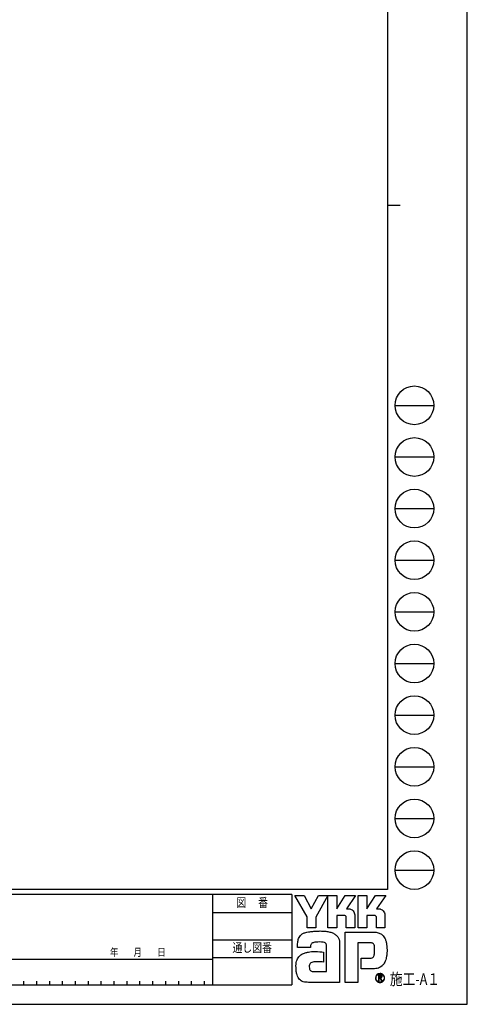
# Model space of a CAD drawing. Units: millimetres. Extents: x 0 to 4205, y 0 to 2970.
# Drawn here: x 3338 to 4205, y 0 to 1907 of the extents above; entities that cross this region are included whole.
import ezdxf
from ezdxf.enums import TextEntityAlignment as Align

# ---------------------------------------------------------------- set-up
doc = ezdxf.new("R2010")
doc.units = ezdxf.units.MM
doc.layers.add('YKK_ZWAK', color=7, linetype='Continuous', lineweight=30)
doc.styles.add('text-b', font='extslim2.shx', dxfattribs={"width": 0.8, "bigfont": 'extfont2.shx'})

msp = doc.modelspace()

# ---------------------------------------------------------------- linework, layer by layer
at = {"layer": 'YKK_ZWAK'}
for p, q in [((4205, 0), (4205, 2970)), ((4050, 2872.5), (4050, 222.5)), ((4050, 1547.5), (4075, 1547.5)), ((4065, 1160), (4140, 1160)), ((4065, 1060), (4140, 1060)), ((4065, 960), (4140, 960)), ((4065, 860), (4140, 860)), ((4065, 760), (4140, 760)), ((4065, 660), (4140, 660)), ((4065, 560), (4140, 560)), ((4065, 460), (4140, 460)), ((4065, 360), (4140, 360)), ((4065, 260), (4140, 260)), ((4050, 222.5), (150, 222.5)), ((3711.3, 212.5), (3195, 212.5)), ((3711.3, 212.5), (3711.3, 37.5)), ((3865, 212.5), (3711.3, 212.5)), ((3865, 212.5), (3865, 37.5)), ((3711.3, 177.5), (3865, 177.5)), ((3711.3, 125), (3865, 125)), ((3195, 87.5), (3711.3, 87.5)), ((3865, 90), (3711.3, 90)), ((3345, 45), (3345, 37.5)), ((3370, 45), (3370, 37.5)), ((3395, 45), (3395, 37.5)), ((3420, 45), (3420, 37.5)), ((3445, 45), (3445, 37.5)), ((3470, 45), (3470, 37.5)), ((3495, 45), (3495, 37.5)), ((3520, 45), (3520, 37.5)), ((3545, 45), (3545, 37.5)), ((3570, 45), (3570, 37.5)), ((3595, 45), (3595, 37.5)), ((3620, 45), (3620, 37.5)), ((3645, 45), (3645, 37.5)), ((3670, 45), (3670, 37.5)), ((3695, 45), (3695, 37.5)), ((3195, 37.5), (3711.3, 37.5)), ((3711.3, 37.5), (3865, 37.5)), ((0, 0), (4205, 0))]:
    msp.add_line(p, q, dxfattribs=at)
at = {"layer": 'YKK_ZWAK', "linetype": 'ByBlock', "lineweight": -2}
msp.add_lwpolyline([(3870.5, 211), (3888.9, 211), (3902.7, 185), (3916.5, 211), (3934.9, 211), (3911.3, 169), (3911.3, 147.9), (3894.5, 147.9), (3894.5, 169.6)], close=True, dxfattribs=at)
for points in [[(3974.9, 184.9, -0.051726), (3977.4, 184.6, -0.052499), (3979.8, 183.9), (3981.8, 182.7), (3983.5, 181.2), (3984.9, 179.4), (3985.9, 177.4), (3986.5, 175.3), (3986.7, 173), (3986.7, 147.9), (3970.2, 147.9), (3970.2, 169.3, 0.432687), (3967.8, 171.7), (3951.9, 171.7), (3951.9, 148), (3935, 148), (3935, 211), (3951.9, 211), (3951.9, 185.2), (3968.5, 211), (3988.4, 211), (3970.6, 184.9), (3971.2, 184.9), (3971.9, 184.9), (3972.6, 184.9), (3973.3, 184.9), (3973.9, 184.9), (3974.4, 184.9), (3974.8, 184.9)], [(4033.4, 184.9, -0.051663), (4035.9, 184.6, -0.052338), (4038.2, 183.9), (4040.3, 182.7), (4042, 181.2), (4043.4, 179.4), (4044.4, 177.4), (4045, 175.3), (4045.2, 173), (4045.2, 147.9), (4028.7, 147.9), (4028.7, 169.3, 0.435514), (4026.3, 171.7), (4010.4, 171.7), (4010.4, 147.9), (3993.4, 147.9), (3993.4, 211), (4010.4, 211), (4010.4, 185.2), (4027, 211), (4046.9, 211), (4029.1, 184.9), (4029.7, 184.9), (4030.4, 184.9), (4031.1, 184.9), (4031.8, 184.9), (4032.4, 184.9), (4032.9, 184.9), (4033.2, 184.9)], [(3915.7, 141.9, -0.018094), (3924.3, 141.9, -0.024721), (3932.8, 141.1, -0.036616), (3940.5, 139.4, -0.058112), (3947.1, 136.7, -0.03375), (3949.8, 134.8, -0.037521), (3952.1, 132.8, -0.039357), (3953.9, 130.5, -0.0386), (3955.3, 128.1, -0.035423), (3956.4, 125.4), (3957.1, 122.5), (3957.5, 119.5), (3957.6, 116.2), (3957.6, 42.5), (3897.3, 42.5, -0.028892), (3891.9, 42.8, -0.043915), (3887.2, 43.7, -0.060177), (3883.2, 45.5, -0.069903), (3879.8, 48.1, -0.065797), (3877.1, 51.9, -0.051969), (3875, 56.9, -0.037389), (3873.6, 63.3, -0.026103), (3873, 71.2, -0.034557), (3873.1, 77.9, -0.041878), (3874.2, 83.5, -0.048259), (3875.9, 88.1, -0.051361), (3878.2, 91.7, -0.04953), (3881, 94.7, -0.043327), (3884.1, 96.9, -0.034891), (3887.5, 98.6, -0.026086), (3890.9, 99.8, -0.029358), (3897, 101.2, -0.022398), (3903.1, 102, -0.01753), (3909, 102.3, -0.014179), (3914.5, 102.2), (3919.2, 101.9), (3922.9, 101.5), (3925.4, 101.1), (3926.2, 100.9), (3926.2, 81.8), (3923.5, 82.1), (3920.4, 82.2), (3917.3, 82.3), (3914.3, 82.3), (3911.7, 82.2), (3909.5, 82.1), (3908.1, 82.1), (3907.6, 82.1), (3905.4, 81.7), (3903.6, 81), (3902, 80.2), (3900.7, 79.1), (3899.8, 77.8), (3899.1, 76.2), (3898.7, 74.5), (3898.6, 72.4), (3898.9, 70.2), (3899.4, 68.3), (3900, 66.8), (3900.9, 65.6), (3901.9, 64.7), (3903.1, 64), (3904.3, 63.6), (3905.6, 63.3), (3932.1, 63.3), (3932.1, 112.5), (3932.1, 113.4), (3932.1, 114.4), (3932, 115.3), (3931.7, 116.2), (3931.4, 117), (3931, 117.7), (3930.4, 118.4), (3929.7, 118.9), (3928.1, 119.5), (3925.6, 120.1), (3922.5, 120.4), (3918.9, 120.7), (3915, 120.6), (3911.3, 120.4, 0.027851), (3907.8, 119.8, 0.045184), (3904.9, 118.8), (3903.7, 118.2), (3902.8, 117.4), (3902.1, 116.5), (3901.6, 115.4), (3901.3, 114.2), (3901.1, 113), (3900.9, 111.6), (3900.9, 110.2), (3875.9, 110.1), (3875.9, 113.5), (3876.1, 117.4, -0.022557), (3876.5, 121.4, -0.03534), (3877.4, 125.5, -0.049232), (3879, 129.5, -0.06152), (3881.6, 133.1, -0.06655), (3885.2, 136.2, -0.061399), (3890.2, 138.6, -0.028035), (3894.2, 139.6, -0.015355), (3900.1, 140.6, -0.013333), (3907.5, 141.4, -0.014543)], [(4047.7, 88.8, -0.035312), (4046.1, 83.4, -0.058477), (4044, 79.4, -0.028882), (4042, 76.7, -0.030955), (4039.8, 74.5), (4037.5, 72.7), (4035.1, 71.3), (4032.6, 70.3), (4030.1, 69.5), (4027.5, 69.1), (4024.9, 69), (3999.2, 69), (3999.2, 89.2), (4013.7, 89.2), (4016.3, 89.2), (4018.7, 89.4), (4020.7, 90, 0.088267), (4022.4, 91.2, 0.083745), (4023.7, 93, 0.058286), (4024.6, 95.7, 0.036044), (4025.2, 99.5, 0.022073), (4025.4, 104.5), (4025.4, 107.7), (4025.2, 110.6), (4024.9, 113.1), (4024.2, 115.2, 0.073112), (4023.2, 116.9, 0.087251), (4021.7, 118.2, 0.077447), (4019.6, 119, 0.055437), (4016.9, 119.2), (3993.1, 119.2), (3993.1, 42.5), (3968.1, 42.5), (3968.1, 139.6), (4026.2, 139.6, -0.040311), (4030.4, 139.1, -0.042197), (4034.1, 138, -0.041885), (4037.2, 136.5, -0.039554), (4039.8, 134.7, -0.035941), (4041.9, 132.7), (4043.5, 130.7), (4044.7, 128.7), (4045.6, 126.9, -0.04472), (4047.5, 121.6, -0.030712), (4048.7, 115.4, -0.023866), (4049.3, 108.7, -0.021133), (4049.4, 101.8, -0.021507), (4048.8, 95, -0.025417)], [(4042.1, 57.1, 0.199597), (4035.8, 59.7, 0.413355), (4027, 50.9, 0.200198), (4029.6, 44.7, 0.19909), (4035.8, 42.1, 0.198684), (4042.1, 44.7, 0.200316), (4044.7, 50.9, 0.20047), (4042.1, 57.1)], [(4035.8, 43, -0.201097), (4030.3, 45.3, -0.201372), (4028, 50.9, -0.200369), (4030.3, 56.5, -0.200196), (4035.8, 58.8, -0.199293), (4041.4, 56.5, -0.199206), (4043.7, 50.9, -0.413286), (4035.8, 43)], [(4038.2, 54.9, -0.196518), (4038.7, 53.7), (4038.6, 53.2), (4038.4, 52.7), (4038.1, 52.4), (4037.8, 52.2), (4037.4, 52), (4037, 51.9), (4036.5, 51.9), (4036.2, 51.9), (4035.2, 51.9), (4035.7, 51), (4038.9, 45.4), (4040.3, 45.4), (4037.1, 50.8), (4037.4, 50.9), (4037.7, 50.9), (4037.9, 51), (4038.2, 51.1), (4038.4, 51.3), (4038.7, 51.4), (4038.9, 51.5), (4039, 51.7, 0.200182), (4039.8, 53.7), (4039.8, 54), (4039.8, 54.3), (4039.7, 54.5), (4039.6, 54.8), (4039.5, 55.1), (4039.4, 55.3), (4039.2, 55.5), (4039, 55.7), (4038.8, 55.9), (4038.6, 56.1), (4038.3, 56.2), (4038, 56.4), (4037.6, 56.5), (4037.3, 56.5), (4036.9, 56.6), (4036.5, 56.6), (4032.7, 56.6), (4032.7, 45.4), (4033.9, 45.4), (4033.9, 55.4), (4036.5, 55.4), (4036.8, 55.4), (4037.1, 55.4), (4037.3, 55.4), (4037.5, 55.3), (4037.7, 55.2), (4037.9, 55.1), (4038.1, 55)]]:
    msp.add_lwpolyline(points, format="xyb", close=True, dxfattribs=at)
at = {"layer": 'YKK_ZWAK'}
for centre in [(4102.5, 1160), (4102.5, 1060), (4102.5, 960), (4102.5, 860), (4102.5, 760), (4102.5, 660), (4102.5, 560), (4102.5, 460), (4102.5, 360), (4102.5, 260)]:
    msp.add_circle(centre, 37.5, dxfattribs=at)

# ---------------------------------------------------------------- texts
at = {"layer": 'YKK_ZWAK', "style": 'text-b', "width": 0.8}
for s, p in [('図\u3000 番', (3788.1, 195)), ('通し図番', (3788.1, 107.5))]:
    msp.add_text(s, height=17.5, dxfattribs=at).set_placement(p, align=Align.MIDDLE)
for s, height, p in [('年        月        日', 15, (3512.5, 93.4)), ('施工-A１', 22.5, (4055, 37.5))]:
    msp.add_text(s, height=height, dxfattribs=at).set_placement(p)

doc.saveas('drawing.dxf')
